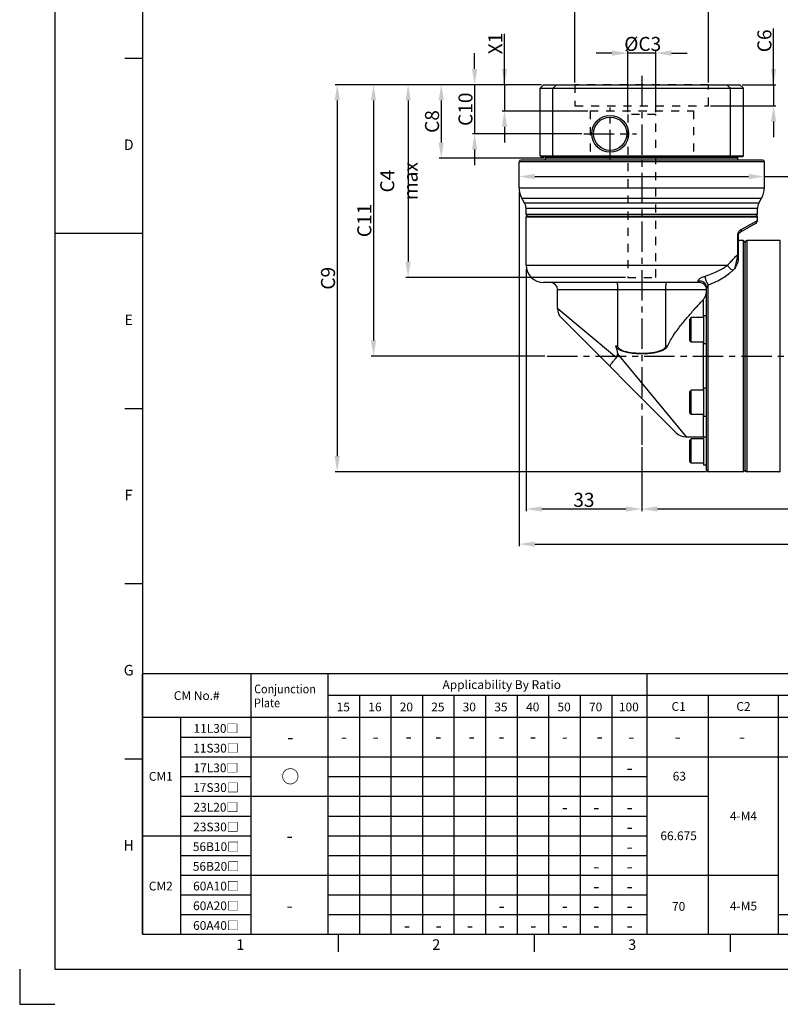
# Model space of a CAD drawing. Units: millimetres. Extents: x -10 to 604, y -10 to 430.
# Drawn here: x -10 to 207, y -10 to 271 of the extents above; entities that cross this region are included whole.
import ezdxf
from ezdxf.enums import TextEntityAlignment as Align

# ---------------------------------------------------------------- set-up
doc = ezdxf.new("R2010")
doc.units = ezdxf.units.MM
doc.header["$LTSCALE"] = 23.1
doc.header["$PDSIZE"] = 2
doc.linetypes.add('CENTER', pattern=[0.6, 0.375, -0.075, 0.075, -0.075])
doc.linetypes.add('HIDDEN', pattern=[0.2, 0.1, -0.1])
doc.layers.get('0').update_dxf_attribs({"linetype": 'CONTINUOUS'})
doc.layers.get('DEFPOINTS').update_dxf_attribs({"color": 2, "linetype": 'CONTINUOUS'})
for name, color, linetype in [('Center', 1, 'CENTER'), ('Dimension', 3, 'CONTINUOUS'), ('Hidden', 4, 'HIDDEN'), ('Object', 7, 'CONTINUOUS')]:
    doc.layers.add(name, color=color, linetype=linetype)
doc.styles.add('ROMAN', font='romand.shx', dxfattribs={"width": 0.9, "bigfont": 'bigfont.shx'})
doc.styles.get("Standard").update_dxf_attribs({"font": 'simplex.shx', "width": 0.9, "bigfont": 'bigfont.shx'})
doc.dimstyles.new('DIMSTYLE_1', dxfattribs={"dimtxt": 4, "dimasz": 4.5, "dimexe": 0.625, "dimexo": 0.625, "dimtad": 1, "dimdec": 3, "dimdsep": 46, "dimtxsty": 'STANDARD', "dimcen": 0.09, "dimadec": 0, "dimazin": 0, "dimtp": 0.2, "dimtm": 0.2, "dimtfac": 0.7, "dimtdec": 3, "dimtmove": 0, "dimatfit": 1, "dimfxl": 1, "dimtolj": 1, "dimarcsym": 0})
doc.dimstyles.new('DIMSTYLE_15', dxfattribs={"dimtxt": 4, "dimasz": 4.5, "dimexe": 0.625, "dimexo": 0.625, "dimtad": 1, "dimtih": 1, "dimtoh": 1, "dimdec": 3, "dimdsep": 46, "dimtxsty": 'STANDARD', "dimcen": 0.09, "dimadec": 0, "dimazin": 0, "dimtp": 0.001, "dimtm": 0.001, "dimtfac": 0.7, "dimtdec": 3, "dimtofl": 0, "dimtmove": 0, "dimatfit": 3, "dimfxl": 1, "dimtolj": 1, "dimarcsym": 0})
doc.dimstyles.new('DIMSTYLE_3', dxfattribs={"dimtxt": 4, "dimasz": 4.5, "dimexe": 0.625, "dimexo": 0.625, "dimtad": 1, "dimdsep": 46, "dimtxsty": 'STANDARD', "dimcen": 0.09, "dimadec": 0, "dimazin": 0, "dimtp": 0.3, "dimtm": 0.3, "dimtfac": 1, "dimtofl": 0, "dimtmove": 0, "dimatfit": 3, "dimfxl": 1, "dimtolj": 1, "dimarcsym": 0})

# ---------------------------------------------------------------- blocks, each defined once
blk = doc.blocks.new('A2_E')
at = {"color": 7, "linetype": 'Continuous'}
for p, q in [((25, 260), (20, 260)), ((25, 210), (0, 210)), ((25, 210), (20, 210)), ((25, 160), (20, 160)), ((25, 110), (20, 110)), ((25, 60), (20, 60)), ((80.9, 10), (80.9, 5)), ((136.8, 10), (136.8, 5)), ((192.7, 10), (192.7, 5))]:
    blk.add_line(p, q, dxfattribs=at)
blk.add_lwpolyline([(25, 10), (584, 10), (584, 410), (25, 410)], close=True, dxfattribs=at)
at = {"layer": 'DEFPOINTS', "color": 6, "linetype": 'Continuous'}
blk.add_lwpolyline([(0, 0), (594, 0), (594, 420), (0, 420)], close=True, dxfattribs=at)
at = {"layer": 'DEFPOINTS'}
blk.add_lwpolyline([(-10, 0), (-10, -10), (0, -10)], dxfattribs=at)
at = {"color": 7, "linetype": 'Continuous'}
for s, p in [('D', (21.09, 235)), ('E', (21.09, 185)), ('F', (21.09, 135)), ('G', (21.09, 85)), ('H', (21.09, 35)), ('1', (52.95, 6.66)), ('2', (108.85, 6.66)), ('3', (164.75, 6.66))]:
    blk.add_text(s, height=3, dxfattribs=at).set_placement(p, align=Align.MIDDLE)
blk = doc.blocks.new('*D7')
at = {"layer": 'DEFPOINTS', "color": 0}
for p in [(132.47, 222.58), (312.96, 167.51), (312.96, 121.39)]:
    blk.add_point(p, dxfattribs=at)
at = {"layer": 'Dimension', "color": 0, "lineweight": -2}
for p, q in [((132.47, 221.96), (132.47, 120.76)), ((312.96, 166.89), (312.96, 120.76)), ((136.97, 121.39), (308.46, 121.39))]:
    blk.add_line(p, q, dxfattribs=at)
at = {"layer": 'Dimension', "color": 0}
for points in [[(136.97, 122.14), (136.97, 120.64), (132.47, 121.39)], [(308.46, 120.64), (308.46, 122.14), (312.96, 121.39)]]:
    blk.add_solid(points, dxfattribs=at)
at = {"layer": 'Dimension', "color": 0, "insert": (222.71, 124.01), "char_height": 4, "attachment_point": 5}
blk.add_mtext('\\A1;180.5', dxfattribs=at)
blk = doc.blocks.new('*D8')
at = {"layer": 'DEFPOINTS', "color": 0}
for p in [(167.47, 149.72), (276.96, 140.31), (167.47, 131.39)]:
    blk.add_point(p, dxfattribs=at)
at = {"layer": 'Dimension', "color": 0, "lineweight": -2}
for p, q in [((167.47, 149.09), (167.47, 130.76)), ((276.96, 139.69), (276.96, 130.76)), ((272.46, 131.39), (171.97, 131.39))]:
    blk.add_line(p, q, dxfattribs=at)
at = {"layer": 'Dimension', "color": 0}
for points in [[(171.97, 132.14), (171.97, 130.64), (167.47, 131.39)], [(272.46, 130.64), (272.46, 132.14), (276.96, 131.39)]]:
    blk.add_solid(points, dxfattribs=at)
at = {"layer": 'Dimension', "color": 0, "insert": (222.21, 134.01), "char_height": 4, "attachment_point": 5}
blk.add_mtext('\\A1;109.5', dxfattribs=at)
blk = doc.blocks.new('*D9')
at = {"layer": 'DEFPOINTS', "color": 0}
for p in [(134.47, 200.51), (167.47, 149.72), (134.47, 131.39)]:
    blk.add_point(p, dxfattribs=at)
at = {"layer": 'Dimension', "color": 0, "lineweight": -2}
for p, q in [((134.47, 199.89), (134.47, 130.76)), ((167.47, 149.09), (167.47, 130.76)), ((162.97, 131.39), (138.97, 131.39))]:
    blk.add_line(p, q, dxfattribs=at)
at = {"layer": 'Dimension', "color": 0}
for points in [[(138.97, 132.14), (138.97, 130.64), (134.47, 131.39)], [(162.97, 130.64), (162.97, 132.14), (167.47, 131.39)]]:
    blk.add_solid(points, dxfattribs=at)
at = {"layer": 'Dimension', "color": 0, "insert": (150.97, 134.01), "char_height": 4, "attachment_point": 5}
blk.add_mtext('\\A1;33', dxfattribs=at)
blk = doc.blocks.new('*D10')
at = {"layer": 'DEFPOINTS', "color": 0}
for p in [(139.47, 252.51), (110.26, 231.51), (140.21, 231.51)]:
    blk.add_point(p, dxfattribs=at)
at = {"layer": 'Dimension', "color": 0, "lineweight": -2}
for p, q in [((138.84, 252.51), (109.64, 252.51)), ((110.26, 248.01), (110.26, 236.01)), ((139.59, 231.51), (109.64, 231.51))]:
    blk.add_line(p, q, dxfattribs=at)
at = {"layer": 'Dimension', "color": 0}
for points in [[(111.01, 248.01), (109.51, 248.01), (110.26, 252.51)], [(109.51, 236.01), (111.01, 236.01), (110.26, 231.51)]]:
    blk.add_solid(points, dxfattribs=at)
at = {"layer": 'Dimension', "color": 0, "insert": (107.64, 242.01), "char_height": 4, "attachment_point": 5, "rotation": 90}
blk.add_mtext('\\A1;C8', dxfattribs=at)
blk = doc.blocks.new('*D11')
at = {"layer": 'DEFPOINTS', "color": 0}
for p in [(139.47, 252.51), (90.95, 175.01), (140.47, 175.01)]:
    blk.add_point(p, dxfattribs=at)
at = {"layer": 'Dimension', "color": 0, "lineweight": -2}
for p, q in [((138.84, 252.51), (90.32, 252.51)), ((90.95, 248.01), (90.95, 179.51)), ((139.84, 175.01), (90.32, 175.01))]:
    blk.add_line(p, q, dxfattribs=at)
at = {"layer": 'Dimension', "color": 0}
for points in [[(91.7, 248.01), (90.2, 248.01), (90.95, 252.51)], [(90.2, 179.51), (91.7, 179.51), (90.95, 175.01)]]:
    blk.add_solid(points, dxfattribs=at)
at = {"layer": 'Dimension', "color": 0, "insert": (88.32, 213.76), "char_height": 4, "attachment_point": 5, "rotation": 90}
blk.add_mtext('\\A1;C11', dxfattribs=at)
blk = doc.blocks.new('*D12')
at = {"layer": 'DEFPOINTS', "color": 0}
for p in [(139.47, 252.51), (80.59, 142.01), (186.46, 142.01)]:
    blk.add_point(p, dxfattribs=at)
at = {"layer": 'Dimension', "color": 0, "lineweight": -2}
for p, q in [((138.84, 252.51), (79.96, 252.51)), ((80.59, 248.01), (80.59, 146.51)), ((185.84, 142.01), (79.96, 142.01))]:
    blk.add_line(p, q, dxfattribs=at)
at = {"layer": 'Dimension', "color": 0}
for points in [[(81.34, 248.01), (79.84, 248.01), (80.59, 252.51)], [(79.84, 146.51), (81.34, 146.51), (80.59, 142.01)]]:
    blk.add_solid(points, dxfattribs=at)
at = {"layer": 'Dimension', "color": 0, "insert": (77.96, 197.26), "char_height": 4, "attachment_point": 5, "rotation": 90}
blk.add_mtext('\\A1;C9', dxfattribs=at)
blk = doc.blocks.new('*D13')
at = {"layer": 'DEFPOINTS', "color": 0}
for p in [(202.46, 226.3), (132.47, 223.58), (202.46, 223.58)]:
    blk.add_point(p, dxfattribs=at)
at = {"layer": 'Dimension', "color": 0, "lineweight": -2}
for p, q in [((132.47, 224.21), (132.47, 226.93)), ((136.97, 226.3), (197.96, 226.3)), ((202.46, 224.21), (202.46, 226.93)), ((202.46, 226.3), (221.8, 226.3))]:
    blk.add_line(p, q, dxfattribs=at)
at = {"layer": 'Dimension', "color": 0}
for points in [[(136.97, 227.05), (136.97, 225.55), (132.47, 226.3)], [(197.96, 225.55), (197.96, 227.05), (202.46, 226.3)]]:
    blk.add_solid(points, dxfattribs=at)
at = {"layer": 'Dimension', "color": 0, "insert": (216.63, 228.93), "char_height": 4, "attachment_point": 5}
blk.add_mtext('\\A1;%%c70', dxfattribs=at)
blk = doc.blocks.new('*D16')
at = {"layer": 'DEFPOINTS', "color": 0}
for p in [(163.47, 261.53), (163.47, 244.01), (171.46, 244.01)]:
    blk.add_point(p, dxfattribs=at)
at = {"layer": 'Dimension', "color": 0, "lineweight": -2}
for p, q in [((158.97, 261.53), (154.47, 261.53)), ((163.47, 244.64), (163.47, 262.16)), ((171.46, 261.53), (163.47, 261.53)), ((171.46, 244.64), (171.46, 262.16)), ((175.96, 261.53), (180.46, 261.53))]:
    blk.add_line(p, q, dxfattribs=at)
at = {"layer": 'Dimension', "color": 0}
for points in [[(158.97, 260.78), (158.97, 262.28), (163.47, 261.53)], [(175.96, 262.28), (175.96, 260.78), (171.46, 261.53)]]:
    blk.add_solid(points, dxfattribs=at)
at = {"layer": 'Dimension', "color": 0, "insert": (167.75, 264.16), "char_height": 4, "attachment_point": 5}
blk.add_mtext('\\A1;%%cC3', dxfattribs=at)
blk = doc.blocks.new('*D17')
at = {"layer": 'DEFPOINTS', "color": 0}
for p in [(139.47, 252.51), (100.82, 197.51), (163.47, 197.51)]:
    blk.add_point(p, dxfattribs=at)
at = {"layer": 'Dimension', "color": 0, "lineweight": -2}
for p, q in [((138.84, 252.51), (100.2, 252.51)), ((100.82, 248.01), (100.82, 202.01)), ((162.84, 197.51), (100.2, 197.51))]:
    blk.add_line(p, q, dxfattribs=at)
at = {"layer": 'Dimension', "color": 0}
for points in [[(101.57, 248.01), (100.07, 248.01), (100.82, 252.51)], [(100.07, 202.01), (101.57, 202.01), (100.82, 197.51)]]:
    blk.add_solid(points, dxfattribs=at)
at = {"layer": 'Dimension', "color": 0, "insert": (98.2, 225.01), "char_height": 4, "attachment_point": 5, "rotation": 90}
blk.add_mtext('\\A1;C4 max', dxfattribs=at)
blk = doc.blocks.new('*D18')
at = {"layer": 'DEFPOINTS', "color": 0}
for p in [(139.47, 252.51), (119.8, 238.51), (150.97, 238.51)]:
    blk.add_point(p, dxfattribs=at)
at = {"layer": 'Dimension', "color": 0, "lineweight": -2}
for p, q in [((119.8, 257.01), (119.8, 261.51)), ((138.84, 252.51), (119.18, 252.51)), ((119.8, 252.51), (119.8, 238.51)), ((150.34, 238.51), (119.18, 238.51)), ((119.8, 234.01), (119.8, 229.51))]:
    blk.add_line(p, q, dxfattribs=at)
at = {"layer": 'Dimension', "color": 0}
for points in [[(119.05, 257.01), (120.55, 257.01), (119.8, 252.51)], [(120.55, 234.01), (119.05, 234.01), (119.8, 238.51)]]:
    blk.add_solid(points, dxfattribs=at)
at = {"layer": 'Dimension', "color": 0, "insert": (117.18, 245.51), "char_height": 4, "attachment_point": 5, "rotation": 90}
blk.add_mtext('\\A1;C10', dxfattribs=at)
blk = doc.blocks.new('*D21')
at = {"layer": 'DEFPOINTS', "color": 0}
for p in [(139.47, 252.51), (128.32, 245.01), (152.73, 245.01)]:
    blk.add_point(p, dxfattribs=at)
at = {"layer": 'Dimension', "color": 0, "lineweight": -2}
for p, q in [((128.32, 252.51), (128.32, 267.05)), ((128.32, 257.01), (128.32, 261.51)), ((138.84, 252.51), (127.69, 252.51)), ((128.32, 252.51), (128.32, 245.01)), ((152.11, 245.01), (127.69, 245.01)), ((128.32, 240.51), (128.32, 236.01))]:
    blk.add_line(p, q, dxfattribs=at)
at = {"layer": 'Dimension', "color": 0}
for points in [[(127.57, 257.01), (129.07, 257.01), (128.32, 252.51)], [(129.07, 240.51), (127.57, 240.51), (128.32, 245.01)]]:
    blk.add_solid(points, dxfattribs=at)
at = {"layer": 'Dimension', "color": 0, "insert": (125.69, 264.28), "char_height": 4, "attachment_point": 5, "rotation": 90}
blk.add_mtext('\\A1;X1', dxfattribs=at)
blk = doc.blocks.new('*D29')
at = {"layer": 'DEFPOINTS', "color": 0}
for p in [(148.41, 274.93), (148.41, 252.51), (186.51, 252.51)]:
    blk.add_point(p, dxfattribs=at)
at = {"layer": 'Dimension', "color": 0, "lineweight": -2}
for p, q in [((148.41, 253.14), (148.41, 275.56)), ((186.51, 253.14), (186.51, 275.56)), ((182.01, 274.93), (152.91, 274.93))]:
    blk.add_line(p, q, dxfattribs=at)
at = {"layer": 'Dimension', "color": 0}
for points in [[(152.91, 275.68), (152.91, 274.18), (148.41, 274.93)], [(182.01, 274.18), (182.01, 275.68), (186.51, 274.93)]]:
    blk.add_solid(points, dxfattribs=at)
at = {"layer": 'Dimension', "color": 0, "insert": (167.47, 277.56), "char_height": 4, "attachment_point": 5}
blk.add_mtext('\\A1;%%cC5', dxfattribs=at)
blk = doc.blocks.new('*D30')
at = {"layer": 'DEFPOINTS', "color": 0}
for p in [(195.46, 252.51), (186.51, 246.51), (205.09, 246.51)]:
    blk.add_point(p, dxfattribs=at)
at = {"layer": 'Dimension', "color": 0, "lineweight": -2}
for p, q in [((205.09, 252.51), (205.09, 268.57)), ((205.09, 257.01), (205.09, 261.51)), ((196.09, 252.51), (205.72, 252.51)), ((205.09, 252.51), (205.09, 246.51)), ((187.14, 246.51), (205.72, 246.51)), ((205.09, 242.01), (205.09, 237.51))]:
    blk.add_line(p, q, dxfattribs=at)
at = {"layer": 'Dimension', "color": 0}
for points in [[(204.34, 257.01), (205.84, 257.01), (205.09, 252.51)], [(205.84, 242.01), (204.34, 242.01), (205.09, 246.51)]]:
    blk.add_solid(points, dxfattribs=at)
at = {"layer": 'Dimension', "color": 0, "insert": (202.47, 265.04), "char_height": 4, "attachment_point": 5, "rotation": 90}
blk.add_mtext('\\A1;C6', dxfattribs=at)

msp = doc.modelspace()

# ---------------------------------------------------------------- linework, layer by layer
at = {"layer": 'Center'}
for p, q in [((167.465, 255.05), (167.465, 149.7189)), ((158.465, 231.0121), (158.465, 246.0121)), ((150.965, 238.5121), (165.965, 238.5121)), ((140.465, 175.0121), (316.723, 175.0121))]:
    msp.add_line(p, q, dxfattribs=at)
at = {"layer": 'Dimension', "ltscale": 100}
for p, q in [((178, 84.375), (25, 84.375)), ((25, 10), (25, 84.375)), ((56, 10), (56, 84.375)), ((78, 10), (78, 84.375)), ((357, 84.375), (169, 84.375)), ((169, 10), (169, 84.375)), ((178, 78.125), (78, 78.125)), ((87, 10), (87, 78.125)), ((96, 10), (96, 78.125)), ((105, 10), (105, 78.125)), ((114, 10), (114, 78.125)), ((123, 10), (123, 78.125)), ((132, 10), (132, 78.125)), ((141, 10), (141, 78.125)), ((150, 10), (150, 78.125)), ((159, 10), (159, 78.125)), ((357, 78.125), (169, 78.125)), ((186.5, 10), (186.5, 78.125)), ((206.5, 10), (206.5, 78.125)), ((178, 71.875), (25, 71.875)), ((36, 10), (36, 71.875)), ((357, 71.875), (169, 71.875)), ((36, 66.25), (56, 66.25)), ((36, 60.625), (78, 60.625)), ((78, 60.625), (169, 60.625)), ((36, 55), (56, 55)), ((78, 55), (169, 55)), ((36, 49.375), (56, 49.375)), ((78, 49.375), (178, 49.375)), ((169, 49.375), (186.5, 49.375)), ((36, 43.75), (56, 43.75)), ((78, 43.75), (169, 43.75)), ((25, 38.125), (56, 38.125)), ((78, 38.125), (169, 38.125)), ((36, 32.5), (56, 32.5)), ((78, 32.5), (169, 32.5)), ((36, 26.875), (56, 26.875)), ((78, 26.875), (178, 26.875)), ((169, 26.875), (206.5, 26.875)), ((36, 21.25), (56, 21.25)), ((78, 21.25), (169, 21.25)), ((36, 15.625), (56, 15.625)), ((78, 15.625), (169, 15.625))]:
    msp.add_line(p, q, dxfattribs=at)
at = {"layer": 'Dimension'}
for p, q in [((169, 60.625), (357, 60.625)), ((56, 49.375), (78, 49.375)), ((56, 26.875), (78, 26.875)), ((206.5, 15.625), (237.5, 15.625))]:
    msp.add_line(p, q, dxfattribs=at)
at = {"layer": 'Hidden'}
for p, q in [((148.415, 252.5121), (148.415, 246.5121)), ((186.515, 252.5121), (148.415, 252.5121)), ((186.515, 246.5121), (186.515, 252.5121)), ((148.415, 246.5121), (186.515, 246.5121)), ((152.715, 245.0121), (152.715, 232.0121)), ((152.7341, 245.0121), (182.215, 245.0121)), ((182.215, 245.0121), (182.215, 232.0121)), ((163.465, 244.0121), (163.465, 197.5121)), ((171.465, 244.0121), (163.465, 244.0121)), ((171.465, 197.5121), (171.465, 244.0121)), ((182.215, 232.0121), (152.7341, 232.0121)), ((163.465, 197.5121), (171.465, 197.5121))]:
    msp.add_line(p, q, dxfattribs=at)
at = {"layer": 'Object'}
for p, q in [((139.465, 252.5121), (138.465, 251.5121)), ((138.465, 232.2121), (138.465, 251.5121)), ((138.465, 251.5121), (196.465, 251.5121)), ((139.465, 252.5121), (195.465, 252.5121)), ((142.1421, 232.2121), (142.1421, 251.5121)), ((192.7879, 232.2121), (192.7879, 251.5121)), ((196.465, 251.5121), (195.465, 252.5121)), ((196.465, 232.2121), (196.465, 251.5121)), ((132.465, 223.0839), (132.465, 230.5121)), ((202.465, 230.5121), (132.465, 230.5121)), ((201.965, 231.0121), (132.965, 231.0121)), ((138.465, 232.2121), (138.665, 232.0121)), ((138.465, 232.2121), (196.465, 232.2121)), ((138.665, 232.0121), (196.265, 232.0121)), ((140.215, 231.5121), (139.715, 232.0121)), ((139.715, 231.0121), (140.215, 231.5121)), ((194.715, 231.5121), (140.215, 231.5121)), ((142.2172, 232.0121), (142.1421, 232.2121)), ((192.7879, 232.2121), (192.7128, 232.0121)), ((194.715, 231.5121), (195.215, 232.0121)), ((195.215, 231.0121), (194.715, 231.5121)), ((196.265, 232.0121), (196.465, 232.2121)), ((202.465, 223.0839), (202.465, 230.5121)), ((132.465, 223.0839), (202.465, 223.0839)), ((134.0631, 218.7083), (133.2688, 220.0839)), ((133.2688, 220.0839), (201.6612, 220.0839)), ((200.8669, 218.7083), (201.6612, 220.0839)), ((200.8669, 218.7083), (134.0631, 218.7083)), ((134.465, 215.5121), (134.465, 217.2083)), ((200.465, 217.2083), (134.465, 217.2083)), ((200.465, 215.5121), (200.465, 217.2083)), ((200.465, 215.5121), (134.465, 215.5121)), ((134.465, 214.8121), (134.665, 215.0121)), ((134.465, 201.0121), (134.465, 214.8121)), ((134.465, 214.8121), (200.465, 214.8121)), ((134.665, 215.0121), (200.265, 215.0121)), ((195.8251, 211.1673), (200.465, 213.7649)), ((200.465, 214.8121), (200.265, 215.0121)), ((200.465, 213.7649), (200.465, 214.8121)), ((199.965, 212.8989), (195.465, 210.3008)), ((194.7931, 209.4348), (194.7931, 203.9961)), ((194.965, 209.4348), (194.7931, 209.4348)), ((194.965, 209.4348), (194.965, 202.4424)), ((196.465, 208.0121), (194.965, 208.0121)), ((196.465, 208.0121), (194.965, 208.0121)), ((196.465, 142.0121), (196.465, 208.0121)), ((196.9651, 207.5122), (196.4651, 208.0122)), ((197.465, 208.0121), (197.465, 142.0121)), ((207.007, 208.0121), (197.465, 208.0121)), ((207.007, 142.0121), (207.007, 208.0121)), ((196.965, 142.5121), (196.965, 207.5121)), ((194.965, 203.9965), (194.7931, 203.9965)), ((134.465, 201.0121), (191.9796, 201.0124)), ((193.465, 199.5264), (193.965, 199.9979)), ((183.965, 196.0121), (139.465, 196.0121)), ((143.465, 188.6336), (143.465, 194.0121)), ((143.465, 194.0121), (185.965, 194.0121)), ((160.6093, 178.0121), (160.6093, 194.0121)), ((174.3207, 178.0121), (174.3207, 194.0121)), ((185.965, 142.5121), (185.965, 194.5762)), ((186.465, 142.0121), (186.465, 195.3868)), ((143.5064, 188.6345), (160.3113, 174.6304)), ((184.965, 191.1134), (184.965, 186.0179)), ((144.6366, 185.8405), (177.2939, 153.1833)), ((181.565, 186.0179), (181.165, 185.6179)), ((181.165, 179.4179), (181.165, 185.6179)), ((181.565, 179.0179), (181.565, 186.0179)), ((185.165, 186.0179), (181.565, 186.0179)), ((185.165, 178.5179), (185.165, 186.5179)), ((185.965, 186.5179), (185.165, 186.5179)), ((159.9817, 178.0121), (160.6093, 178.0121)), ((174.3207, 178.0121), (174.9483, 178.0121)), ((181.565, 179.0179), (181.165, 179.4179)), ((185.165, 179.0179), (181.565, 179.0179)), ((184.965, 179.0179), (184.965, 165.3464)), ((185.965, 178.5179), (185.165, 178.5179)), ((160.5778, 175.6708), (180.1099, 152.0266)), ((185.165, 157.8464), (185.165, 165.8464)), ((185.965, 165.8464), (185.165, 165.8464)), ((181.565, 165.3464), (181.165, 164.9464)), ((181.165, 158.7464), (181.165, 164.9464)), ((181.565, 158.3464), (181.565, 165.3464)), ((185.165, 165.3464), (181.565, 165.3464)), ((181.565, 158.3464), (181.165, 158.7464)), ((185.165, 158.3464), (181.565, 158.3464)), ((184.965, 158.3464), (184.965, 152.0121)), ((185.965, 157.8464), (185.165, 157.8464)), ((180.0828, 152.0121), (184.965, 152.0121)), ((185.965, 151.9383), (185.165, 151.9383)), ((185.165, 143.9383), (185.165, 151.9383)), ((181.565, 151.4383), (181.165, 151.0383)), ((181.165, 144.8383), (181.165, 151.0383)), ((185.165, 151.4383), (181.565, 151.4383)), ((181.565, 144.4383), (181.565, 151.4383)), ((181.565, 144.4383), (181.165, 144.8383)), ((185.165, 144.4383), (181.565, 144.4383)), ((185.965, 143.9383), (185.165, 143.9383)), ((196.465, 142.0121), (186.465, 142.0121)), ((196.965, 142.5121), (196.465, 142.0121)), ((205.465, 142.0121), (197.465, 142.0121)), ((205.465, 142.0121), (205.4947, 142.0126)), ((206.4353, 142.0126), (206.465, 142.0121)), ((207.007, 142.0121), (206.465, 142.0121))]:
    msp.add_line(p, q, dxfattribs=at)
for radius in [5.2499, 4.75]:
    msp.add_circle((158.465, 238.5121), radius, dxfattribs=at)
for centre, radius, start, end in [((132.965, 230.5121), 0.5, 90, 180), ((201.965, 230.5121), 0.5, 0, 90), ((138.465, 223.0839), 6, 180, 210), ((196.465, 223.0839), 6, 330, 0), ((131.465, 217.2083), 3, 0, 30), ((203.465, 217.2083), 3, 150, 180), ((134.965, 215.5121), 0.5, 180, 270), ((199.965, 215.5121), 0.5, 270, 0), ((199.465, 213.7649), 1, 300.000309, 0.000155), ((196.75, 209.4336), 1.9568, 172.150221, 179.966452), ((195.965, 209.4348), 1, 119.99684, 180.020832), ((197.465, 207.5121), 0.5, 90, 180), ((139.465, 201.0121), 5, 180, 270), ((141.465, 194.0121), 2, 0, 90), ((183.965, 194.0122), 2, 359.999725, 90), ((147.4651, 188.6689), 4, 180.001163, 225), ((180.1218, 156.0122), 4, 225, 269.998697), ((184.965, 151.0121), 1, 68.845949, 90), ((186.465, 142.5121), 0.5, 180, 270), ((197.465, 142.5121), 0.5, 180, 270), ((205.965, 108.5182), 33.4976, 89.195548, 90.804485)]:
    msp.add_arc(centre, radius, start, end, dxfattribs=at)
for points, knots in [([(142.1421, 251.5121), (142.2692, 251.6241), (142.5226, 251.8472), (142.9013, 252.1805), (143.1529, 252.4019), (143.2782, 252.5121)], [0, 0, 0, 0, 0.50821551, 1.01272918, 1.51354455, 1.51354455, 1.51354455, 1.51354455]), ([(191.6518, 252.5121), (191.7771, 252.4019), (192.0287, 252.1805), (192.4075, 251.8472), (192.6608, 251.6241), (192.7879, 251.5121)], [0, 0, 0, 0, 0.50083954, 1.00535329, 1.51354455, 1.51354455, 1.51354455, 1.51354455]), ([(195.8251, 211.1673), (195.7577, 211.1295), (195.6208, 211.0427), (195.4258, 210.8838), (195.2435, 210.6918), (195.0847, 210.4719), (194.9561, 210.2298), (194.8619, 209.9713), (194.8239, 209.7913), (194.8115, 209.7009)], [0, 0, 0, 0, 0.23181487, 0.48508798, 0.7527847, 1.02356905, 1.29650929, 1.57247518, 1.84628898, 1.84628898, 1.84628898, 1.84628898]), ([(195.8244, 211.1668), (195.8376, 211.079), (195.843, 210.9035), (195.7822, 210.654), (195.6558, 210.443), (195.5321, 210.3396), (195.465, 210.3008)], [0, 0, 0, 0, 0.266654642, 0.51989348, 0.760281945, 0.9927367, 0.9927367, 0.9927367, 0.9927367]), ([(191.9796, 201.0124), (192.1116, 201.1525), (192.3865, 201.4441), (192.8144, 201.8979), (193.2724, 202.3836), (193.7579, 202.8985), (194.2677, 203.4394), (194.6157, 203.808), (194.7931, 203.9961)], [0, 0, 0, 0, 0.57740169, 1.20233943, 1.87119308, 2.58022927, 3.32519242, 4.1010586, 4.1010586, 4.1010586, 4.1010586]), ([(194.793, 203.9961), (194.7799, 203.8798), (194.7486, 203.6371), (194.6908, 203.2609), (194.6212, 202.8595), (194.5405, 202.4358), (194.4486, 201.99), (194.3456, 201.5219), (194.2308, 201.0319), (194.1041, 200.521), (194.0129, 200.1744), (193.965, 199.998)], [0, 0, 0, 0, 0.35097998, 0.73395096, 1.14185177, 1.57304693, 2.02798133, 2.50718397, 3.01086609, 3.53777458, 4.08616828, 4.08616828, 4.08616828, 4.08616828]), ([(194.965, 202.4424), (194.965, 202.334), (194.9334, 202.1025), (194.8257, 201.747), (194.6668, 201.3601), (194.4649, 200.9399), (194.2259, 200.4823), (194.0546, 200.1647), (193.965, 199.9979)], [0, 0, 0, 0, 0.32520013, 0.69467906, 1.11247235, 1.57848489, 2.09301682, 2.66107575, 2.66107575, 2.66107575, 2.66107575]), ([(185.5803, 197.8761), (186.2657, 198.0865), (187.5363, 198.5316), (189.2694, 199.3122), (190.7282, 200.1288), (191.5904, 200.7176), (191.9797, 201.0124)], [0, 0, 0, 0, 2.15102383, 4.03314267, 5.69545079, 7.16035205, 7.16035205, 7.16035205, 7.16035205]), ([(193.465, 199.5264), (193.306, 199.5977), (192.9951, 199.7783), (192.5812, 200.1283), (192.2312, 200.5423), (192.0506, 200.8531), (191.9793, 201.0121)], [0, 0, 0, 0, 0.52284278, 1.07087564, 1.6189085, 2.14175128, 2.14175128, 2.14175128, 2.14175128]), ([(183.543, 196.4151), (183.5266, 196.4505), (183.518, 196.544), (183.5805, 196.6846), (183.6967, 196.8334), (183.867, 196.9944), (184.0939, 197.1682), (184.3809, 197.3527), (184.7275, 197.5408), (185.1314, 197.7232), (185.4244, 197.8283), (185.5803, 197.8761)], [0, 0, 0, 0, 0.11711029, 0.26412633, 0.45148906, 0.68149414, 0.96506694, 1.30796976, 1.70379893, 2.14726853, 2.63626767, 2.63626767, 2.63626767, 2.63626767]), ([(186.465, 195.3868), (186.372, 195.5339), (186.1955, 195.8536), (185.9683, 196.362), (185.7795, 196.891), (185.6447, 197.3967), (185.5916, 197.7244), (185.5803, 197.8761)], [0, 0, 0, 0, 0.5222323, 1.09328446, 1.66916233, 2.20536376, 2.66168663, 2.66168663, 2.66168663, 2.66168663]), ([(186.465, 195.3868), (187.2232, 195.6666), (188.6312, 196.2586), (190.5373, 197.2882), (192.13, 198.3648), (193.0541, 199.1391), (193.465, 199.5264)], [0, 0, 0, 0, 2.42460075, 4.57397819, 6.4888883, 8.18280931, 8.18280931, 8.18280931, 8.18280931]), ([(160.3236, 196.0121), (160.3669, 196.0121), (160.4452, 195.8483), (160.5013, 195.5941), (160.5641, 195.1505), (160.6001, 194.6146), (160.6093, 194.2193), (160.6093, 194.0121)], [0, 0, 0, 0, 0.12996587, 0.42302196, 0.86890807, 1.42887545, 2.05033515, 2.05033515, 2.05033515, 2.05033515]), ([(174.3207, 194.0121), (174.3207, 194.2193), (174.3299, 194.6146), (174.3659, 195.1505), (174.4287, 195.5941), (174.4848, 195.8483), (174.5631, 196.0121), (174.6064, 196.0121)], [0, 0, 0, 0, 0.6214597, 1.18142708, 1.62731319, 1.92036928, 2.05033515, 2.05033515, 2.05033515, 2.05033515]), ([(185.965, 194.5762), (185.965, 194.7622), (185.9049, 195.1387), (185.6436, 195.6495), (185.2356, 196.0649), (184.7178, 196.349), (184.136, 196.4785), (183.7364, 196.4544), (183.543, 196.4151)], [0, 0, 0, 0, 0.55790158, 1.12171549, 1.69519151, 2.27867216, 2.86912901, 3.46127221, 3.46127221, 3.46127221, 3.46127221]), ([(183.965, 196.0121), (183.8811, 196.0122), (183.6852, 196.124), (183.5921, 196.3074), (183.543, 196.4151)], [0, 0, 0, 0, 0.251772259, 0.606753054, 0.606753054, 0.606753054, 0.606753054]), ([(185.965, 194.5762), (185.965, 194.5641), (185.9618, 194.5363), (186.005, 194.5381), (186.0302, 194.5838), (186.0761, 194.6448), (186.1293, 194.7434), (186.1969, 194.8694), (186.2755, 195.0238), (186.3656, 195.1995), (186.4303, 195.3228), (186.465, 195.3868)], [0, 0, 0, 0, 0.03649261, 0.05724541, 0.10418535, 0.18139989, 0.29187819, 0.43679204, 0.61169547, 0.81114506, 1.02941144, 1.02941144, 1.02941144, 1.02941144]), ([(184.965, 191.1134), (185.0688, 191.2262), (185.2501, 191.4657), (185.4718, 191.8398), (185.6477, 192.2061), (185.7836, 192.5567), (185.8833, 192.8905), (185.9473, 193.2066), (185.965, 193.4132), (185.965, 193.5121)], [0, 0, 0, 0, 0.45986186, 0.89700429, 1.30317897, 1.67727818, 2.02400871, 2.34696733, 2.64368377, 2.64368377, 2.64368377, 2.64368377]), ([(174.9483, 178.0121), (175.1635, 178.5489), (175.6958, 179.6284), (176.6576, 181.1712), (177.722, 182.6615), (178.8111, 184.065), (179.8912, 185.384), (180.9519, 186.632), (181.9898, 187.8211), (183.0036, 188.9595), (183.9918, 190.0522), (184.6438, 190.7643), (184.965, 191.1134)], [0, 0, 0, 0, 1.73484948, 3.59953009, 5.44970734, 7.22650621, 8.92812607, 10.56372938, 12.13994628, 13.66319583, 15.13671144, 16.55974759, 16.55974759, 16.55974759, 16.55974759]), ([(159.9817, 178.0121), (160.0314, 177.8882), (160.1775, 177.6412), (160.4908, 177.3138), (160.8938, 177.0171), (161.3727, 176.7542), (161.919, 176.5242), (162.5308, 176.3251), (163.2076, 176.1558), (163.9459, 176.0164), (164.7409, 175.907), (165.5857, 175.8276), (166.4692, 175.7785), (167.3765, 175.7601), (168.2903, 175.7726), (169.1935, 175.8167), (170.0694, 175.8932), (170.9027, 176.0028), (171.679, 176.1457), (172.3859, 176.3207), (173.015, 176.5254), (173.566, 176.7584), (174.0431, 177.0216), (174.4432, 177.3173), (174.7541, 177.6436), (174.8991, 177.8893), (174.9483, 178.0121)], [0, 0, 0, 0, 0.40046699, 0.84956257, 1.35152188, 1.89585075, 2.48498361, 3.12700991, 3.82443048, 4.57653374, 5.37977675, 6.231144, 7.12122874, 8.03388852, 8.95299986, 9.86247772, 10.74609665, 11.58999677, 12.38284277, 13.11296608, 13.77315342, 14.36543398, 14.90501743, 15.40454569, 15.85211407, 16.24908674, 16.24908674, 16.24908674, 16.24908674]), ([(159.9817, 178.0121), (160.1391, 177.6194), (160.3975, 176.8516), (160.5412, 176.0533), (160.5778, 175.6707)], [0, 0, 0, 0, 1.26944084, 2.42236449, 2.42236449, 2.42236449, 2.42236449]), ([(174.3207, 178.0121), (174.3207, 177.8893), (174.2605, 177.625), (174.0174, 177.2747), (173.6602, 176.9705), (173.2219, 176.7124), (172.7188, 176.4931), (172.1486, 176.3043), (171.4989, 176.1412), (170.7594, 176.0035), (169.9291, 175.8943), (169.0244, 175.818), (168.0778, 175.7773), (167.1274, 175.7725), (166.2043, 175.8017), (165.3314, 175.8626), (164.5248, 175.9527), (163.7919, 176.0694), (163.1297, 176.2117), (162.533, 176.3806), (162.0014, 176.5775), (161.5393, 176.8034), (161.1539, 177.0591), (160.8551, 177.3461), (160.6577, 177.6651), (160.6093, 177.8999), (160.6093, 178.0121)], [0, 0, 0, 0, 0.36854862, 0.78679772, 1.25819821, 1.76624596, 2.30764983, 2.90157952, 3.56639772, 4.31564488, 5.15719749, 6.07747181, 7.03856986, 7.9988181, 8.92824882, 9.80864976, 10.62304819, 11.36226113, 12.03427658, 12.65371454, 13.22136103, 13.73258587, 14.19349619, 14.60380536, 14.96652999, 15.3031151, 15.3031151, 15.3031151, 15.3031151]), ([(158.3908, 172.0863), (158.3571, 172.1201), (158.4081, 172.3052), (158.5581, 172.5525), (158.8441, 172.9606), (159.2428, 173.4503), (159.7434, 174.0246), (160.1136, 174.4229), (160.3113, 174.6304)], [0, 0, 0, 0, 0.14307954, 0.45753145, 0.9483099, 1.59535024, 2.36788191, 3.22770803, 3.22770803, 3.22770803, 3.22770803]), ([(160.3113, 174.6304), (160.3858, 174.7087), (160.5129, 174.9076), (160.5958, 175.2715), (160.5909, 175.5334), (160.5778, 175.6707)], [0, 0, 0, 0, 0.3242225, 0.69020637, 1.10425837, 1.10425837, 1.10425837, 1.10425837])]:
    msp.add_open_spline(points, degree=3, knots=knots, dxfattribs=at)

# ---------------------------------------------------------------- block references
msp.add_blockref('A2_E', (0, 0), dxfattribs=at)

# ---------------------------------------------------------------- texts
at = {"style": 'ROMAN'}
for s, height, p in [('Applicability By Ratio ', 2.5, (127.9101, 81.2532)), ('CM No.#', 2.5, (40.5, 78.125)), ('15', 2.5, (82.3214, 74.875)), ('16', 2.5, (91.375, 74.875)), ('20', 2.5, (100.3214, 74.875)), ('25', 2.5, (109.3214, 74.875)), ('30', 2.5, (118.2679, 74.875)), ('35', 2.5, (127.3036, 74.875)), ('40', 2.5, (136.375, 74.875)), ('50', 2.5, (145.3214, 74.875)), ('70', 2.5, (154.3214, 74.875)), ('100', 2.5, (163.8036, 74.875)), ('C1', 2.5, (178, 75.025)), ('C2', 2.5, (196.5, 75.025)), ('-', 3.75, (67.2, 66.2716)), ('-', 3.75, (82.5214, 66.4258)), ('-', 3.75, (91.575, 66.4258)), ('-', 3.75, (100.9502, 66.4403)), ('-', 3.75, (109.4502, 66.4403)), ('-', 3.75, (118.9502, 66.4403)), ('-', 3.75, (127.4502, 66.4403)), ('-', 3.75, (136.4502, 66.4403)), ('-', 3.75, (145.5214, 66.4258)), ('-', 3.75, (155.4502, 66.4403)), ('-', 3.75, (164.5214, 66.4258)), ('-', 3.75, (177.75, 66.4258)), ('-', 3.75, (196.0462, 66.4258)), ('○', 3.75, (67.2, 55.0216)), ('-', 3.75, (164.0036, 57.5261)), ('63', 2.5, (178.2038, 55.1103)), ('-', 3.75, (145.5214, 46.2761)), ('-', 3.75, (154.5214, 46.2761)), ('-', 3.75, (164.0036, 46.2761)), ('4-M4', 2.5, (196.5, 43.7673)), ('-', 3.75, (164.0036, 40.6511)), ('66.675', 2.5, (178, 38.1117)), ('-', 3.75, (67, 38.1169)), ('-', 3.75, (164.0036, 35.0261)), ('-', 3.75, (154.5214, 29.4011)), ('-', 3.75, (164.0036, 29.4011)), ('-', 3.75, (154.5214, 23.7761)), ('-', 3.75, (164.0036, 23.7761)), ('-', 3.75, (67, 18.1669)), ('-', 3.75, (127.5036, 18.1511)), ('-', 3.75, (145.5214, 18.1511)), ('-', 3.75, (154.5214, 18.1511)), ('-', 3.75, (164.0036, 18.1511)), ('70', 2.5, (178, 17.9451)), ('4-M5', 2.5, (196.5, 18.048)), ('-', 3.75, (100.5214, 12.5261)), ('-', 3.75, (109.5214, 12.5261)), ('-', 3.75, (118.4679, 12.5261)), ('-', 3.75, (127.5036, 12.5261)), ('-', 3.75, (136.575, 12.5261)), ('-', 3.75, (145.5214, 12.5261)), ('-', 3.75, (154.5214, 12.5261)), ('-', 3.75, (164.0036, 12.5261))]:
    msp.add_text(s, height=height, dxfattribs=at).set_placement(p, align=Align.MIDDLE_CENTER)
at = {"style": 'ROMAN', "width": 0.9}
for s, p in [('Conjunction ', (56.905, 78.7732)), ('Plate', (56.8684, 74.7844))]:
    msp.add_text(s, height=2.5, dxfattribs=at).set_placement(p)
at = {"style": 'ROMAN'}
for s, p in [('11L30□', (46, 67.5)), ('11S30□', (46, 61.875)), ('CM1', (30.25, 53.8274)), ('17L30□', (46, 56.25)), ('17S30□', (46, 50.625)), ('23L20□', (46, 45)), ('23S30□', (46, 39.375)), ('56B10□', (46, 33.75)), ('56B20□', (46, 28.125)), ('CM2', (30.25, 22.5)), ('60A10□', (46, 22.5)), ('60A20□', (46, 16.875)), ('60A40□', (46, 11.25))]:
    msp.add_text(s, height=2.5, dxfattribs=at).set_placement(p, align=Align.CENTER)

# ---------------------------------------------------------------- dimensions: what is measured, and where the dimension line sits
at = {"layer": 'Dimension'}
for base, p1, p2, angle, text, dimstyle, override, picture, middle in [((148.415, 274.9348), (186.515, 252.5121), (148.415, 252.5121), 180, '%%cC5', 'DIMSTYLE_15', {"dimpost": 'PCD %%c<>'}, '*D29', (167.465, 274.9348)), ((80.59, 142.0121), (139.465, 252.5121), (186.465, 142.0121), 270, 'C9', 'DIMSTYLE_3', {"dimpost": '□<>'}, '*D12', (80.59, 197.2621))]:
    dim = msp.add_linear_dim(base=base, p1=p1, p2=p2, angle=angle, text=text, dimstyle=dimstyle, override=override, dxfattribs=at)
    dim.commit()
    dim.dimension.update_dxf_attribs({"geometry": picture, "text_midpoint": middle, "dimtype": 160})
for base, p1, p2, angle, text, picture, middle in [((128.3169, 245.0121), (139.465, 252.5121), (152.7341, 245.0121), 270, 'X1', '*D21', (128.3169, 264.2827)), ((205.0925, 246.5121), (195.465, 252.5121), (186.515, 246.5121), 270, 'C6', '*D30', (205.0925, 265.0434)), ((163.465, 261.533), (171.465, 244.0121), (163.465, 244.0121), 180, '%%cC3', '*D16', (167.7547, 261.533)), ((119.8021, 238.5121), (139.465, 252.5121), (150.965, 238.5121), 270, 'C10', '*D18', (119.8021, 245.5121)), ((90.9485, 175.0121), (139.465, 252.5121), (140.465, 175.0121), 270, 'C11', '*D11', (90.9485, 213.7621)), ((100.8226, 197.5121), (139.465, 252.5121), (163.465, 197.5121), 270, 'C4 max', '*D17', (100.8226, 225.0121)), ((110.2615, 231.5121), (139.465, 252.5121), (140.215, 231.5121), 270, 'C8', '*D10', (110.2615, 242.0121))]:
    dim = msp.add_linear_dim(base=base, p1=p1, p2=p2, angle=angle, text=text, dimstyle='DIMSTYLE_1', dxfattribs=at)
    dim.commit()
    dim.dimension.update_dxf_attribs({"geometry": picture, "text_midpoint": middle, "dimtype": 160})
dim = msp.add_linear_dim(base=(202.465, 226.3021), p1=(132.465, 223.5839), p2=(202.465, 223.5839), text='%%c<>', dimstyle='DIMSTYLE_1', dxfattribs=at)
dim.commit()
dim.dimension.update_dxf_attribs({"geometry": '*D13', "text_midpoint": (216.6329, 226.3021), "dimtype": 160})
dim = msp.add_linear_dim(base=(312.965, 121.3871), p1=(132.465, 222.5839), p2=(312.965, 167.5121), dimstyle='DIMSTYLE_1', dxfattribs=at)
dim.commit()
dim.dimension.update_dxf_attribs({"geometry": '*D7', "text_midpoint": (222.715, 121.3871), "dimtype": 160})
for base, p1, p2, picture, middle in [((134.465, 131.3871), (167.465, 149.7189), (134.465, 200.5121), '*D9', (150.965, 131.3871)), ((167.465, 131.3871), (276.965, 140.3121), (167.465, 149.7189), '*D8', (222.215, 131.3871))]:
    dim = msp.add_linear_dim(base=base, p1=p1, p2=p2, angle=180, dimstyle='DIMSTYLE_1', dxfattribs=at)
    dim.commit()
    dim.dimension.update_dxf_attribs({"geometry": picture, "text_midpoint": middle, "dimtype": 160})

doc.saveas('drawing.dxf')
